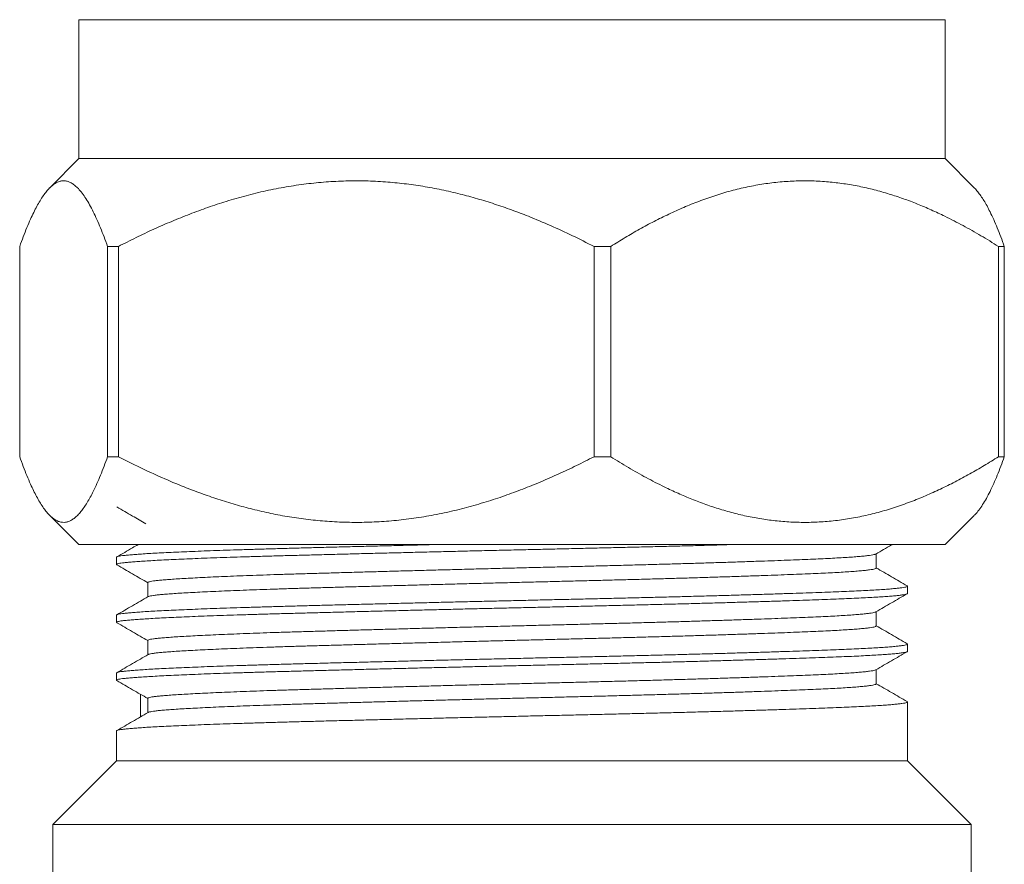
# Model space of a CAD drawing. Units: millimetres. Extents: x 44 to 248, y 17 to 205.
# Drawn here: x 45 to 70, y 151 to 173 of the extents above; entities that cross this region are included whole.
import ezdxf

# ---------------------------------------------------------------- set-up
doc = ezdxf.new("R2010")
doc.units = ezdxf.units.MM

msp = doc.modelspace()

# ---------------------------------------------------------------- linework, layer by layer
at = {"color": 7, "linetype": 'Continuous', "lineweight": 18}
for p, q in [((46.496, 172.67), (46.496, 169.07)), ((59.67, 172.67), (46.496, 172.67)), ((68.946, 172.67), (59.67, 172.67)), ((68.946, 169.07), (68.946, 172.67)), ((46.496, 169.07), (45.739, 168.313)), ((59.67, 169.07), (46.496, 169.07)), ((68.946, 169.07), (59.67, 169.07)), ((69.703, 168.313), (68.946, 169.07)), ((44.962, 166.795), (44.962, 161.345)), ((47.522, 166.795), (47.239, 166.795)), ((47.239, 161.345), (47.239, 166.795)), ((47.522, 166.795), (47.522, 161.345)), ((60.282, 166.795), (59.847, 166.795)), ((59.847, 161.345), (59.847, 166.795)), ((60.282, 166.795), (60.282, 161.345)), ((70.48, 166.795), (70.33, 166.795)), ((70.33, 161.345), (70.33, 166.795)), ((70.48, 166.795), (70.48, 161.345)), ((47.522, 161.345), (47.239, 161.345)), ((60.282, 161.345), (59.847, 161.345)), ((70.48, 161.345), (70.33, 161.345)), ((45.739, 159.827), (46.496, 159.07)), ((68.946, 159.07), (69.703, 159.827)), ((59.67, 159.07), (46.496, 159.07)), ((68.946, 159.07), (59.67, 159.07)), ((47.471, 158.741), (47.471, 158.554)), ((67.159, 158.46), (67.159, 158.83)), ((48.283, 158.085), (48.283, 157.715)), ((67.971, 157.804), (67.971, 157.991)), ((47.471, 157.241), (47.471, 157.054)), ((67.159, 156.96), (67.159, 157.33)), ((48.283, 156.585), (48.283, 156.215)), ((67.971, 156.304), (67.971, 156.491)), ((47.471, 155.741), (47.471, 155.554)), ((67.159, 155.46), (67.159, 155.83)), ((48.089, 154.603), (48.089, 155.192)), ((48.283, 155.085), (48.283, 154.715)), ((67.971, 153.47), (67.971, 154.991)), ((47.471, 154.241), (47.471, 153.47)), ((47.471, 153.47), (45.821, 151.82)), ((59.501, 153.47), (47.471, 153.47)), ((67.971, 153.47), (59.501, 153.47)), ((69.621, 151.82), (67.971, 153.47)), ((45.821, 151.82), (45.821, 145.47)), ((59.787, 151.82), (45.821, 151.82)), ((69.621, 151.82), (59.787, 151.82)), ((69.621, 145.47), (69.621, 151.82))]:
    msp.add_line(p, q, dxfattribs=at)
for points, knots in [([(47.239, 166.795), (47.209, 166.878), (47.148, 167.044), (47.056, 167.276), (46.963, 167.493), (46.869, 167.694), (46.774, 167.876), (46.678, 168.039), (46.58, 168.179), (46.488, 168.289), (46.4, 168.372), (46.318, 168.431), (46.236, 168.472), (46.153, 168.494), (46.07, 168.497), (45.987, 168.48), (45.904, 168.443), (45.821, 168.388), (45.738, 168.314), (45.655, 168.222), (45.572, 168.111), (45.488, 167.982), (45.406, 167.837), (45.324, 167.678), (45.238, 167.494), (45.148, 167.284), (45.054, 167.048), (44.993, 166.879), (44.962, 166.795)], [0, 0, 0, 0, 0.042279, 0.084574, 0.126864, 0.169135, 0.211409, 0.253713, 0.29601, 0.338273, 0.37311, 0.407988, 0.442876, 0.477748, 0.512581, 0.547754, 0.582967, 0.618197, 0.653417, 0.688597, 0.724987, 0.761405, 0.797837, 0.834266, 0.870666, 0.913773, 0.95689, 1, 1, 1, 1]), ([(59.847, 166.795), (59.662, 166.889), (59.29, 167.077), (58.722, 167.338), (58.196, 167.559), (57.71, 167.743), (57.269, 167.896), (56.824, 168.034), (56.366, 168.158), (55.896, 168.266), (55.413, 168.356), (54.927, 168.424), (54.432, 168.472), (53.927, 168.496), (53.414, 168.495), (52.901, 168.469), (52.384, 168.418), (51.865, 168.341), (51.344, 168.238), (50.827, 168.113), (50.325, 167.968), (49.839, 167.808), (49.367, 167.634), (48.899, 167.445), (48.436, 167.242), (47.976, 167.025), (47.673, 166.871), (47.522, 166.795)], [0, 0, 0, 0, 0.048088, 0.096186, 0.144269, 0.180369, 0.216486, 0.252599, 0.288694, 0.326814, 0.364966, 0.403114, 0.441228, 0.481146, 0.521106, 0.561067, 0.600986, 0.642219, 0.68349, 0.724767, 0.766009, 0.804855, 0.843711, 0.88256, 0.921703, 0.960854, 1, 1, 1, 1]), ([(70.33, 166.795), (70.178, 166.889), (69.875, 167.077), (69.413, 167.338), (68.983, 167.559), (68.588, 167.743), (68.228, 167.896), (67.865, 168.034), (67.491, 168.158), (67.108, 168.266), (66.715, 168.356), (66.319, 168.424), (65.915, 168.472), (65.503, 168.496), (65.085, 168.495), (64.667, 168.469), (64.246, 168.418), (63.822, 168.341), (63.397, 168.238), (62.976, 168.113), (62.567, 167.968), (62.17, 167.808), (61.786, 167.634), (61.404, 167.445), (61.026, 167.242), (60.651, 167.025), (60.405, 166.871), (60.282, 166.795)], [0, 0, 0, 0, 0.048088, 0.096186, 0.144269, 0.180369, 0.216486, 0.252599, 0.288694, 0.326814, 0.364966, 0.403114, 0.441228, 0.481146, 0.521106, 0.561067, 0.600986, 0.642219, 0.683489, 0.724767, 0.766009, 0.804855, 0.843711, 0.88256, 0.921703, 0.960854, 1, 1, 1, 1]), ([(69.703, 168.312), (69.706, 168.31), (69.736, 168.283), (69.792, 168.215), (69.873, 168.107), (69.953, 167.983), (70.032, 167.845), (70.116, 167.682), (70.205, 167.493), (70.298, 167.276), (70.39, 167.044), (70.45, 166.878), (70.48, 166.795)], [0, 0, 0, 0, 0.009703, 0.110236, 0.210846, 0.311498, 0.412138, 0.512696, 0.634486, 0.756329, 0.878188, 1, 1, 1, 1]), ([(44.962, 161.345), (44.993, 161.26), (45.054, 161.091), (45.148, 160.855), (45.237, 160.647), (45.321, 160.467), (45.4, 160.312), (45.481, 160.17), (45.561, 160.043), (45.644, 159.931), (45.727, 159.835), (45.813, 159.758), (45.898, 159.699), (45.984, 159.66), (46.068, 159.643), (46.151, 159.645), (46.231, 159.666), (46.311, 159.704), (46.39, 159.759), (46.47, 159.832), (46.551, 159.924), (46.631, 160.032), (46.711, 160.156), (46.791, 160.294), (46.875, 160.457), (46.963, 160.646), (47.056, 160.864), (47.148, 161.096), (47.209, 161.262), (47.239, 161.345)], [0, 0, 0, 0, 0.04311, 0.086227, 0.129333, 0.164593, 0.199879, 0.235168, 0.270443, 0.305694, 0.342013, 0.378376, 0.41475, 0.451105, 0.487417, 0.521164, 0.554948, 0.588747, 0.622535, 0.656287, 0.691179, 0.726099, 0.761034, 0.795964, 0.830866, 0.873137, 0.915426, 0.957721, 1, 1, 1, 1]), ([(47.522, 161.345), (47.708, 161.25), (48.08, 161.062), (48.647, 160.802), (49.174, 160.58), (49.659, 160.396), (50.1, 160.243), (50.546, 160.105), (51.004, 159.981), (51.474, 159.873), (51.957, 159.784), (52.442, 159.715), (52.938, 159.667), (53.443, 159.643), (53.956, 159.644), (54.469, 159.67), (54.985, 159.721), (55.504, 159.798), (56.026, 159.901), (56.543, 160.026), (57.044, 160.171), (57.531, 160.331), (58.002, 160.505), (58.47, 160.694), (58.934, 160.898), (59.394, 161.114), (59.696, 161.268), (59.847, 161.345)], [0, 0, 0, 0, 0.048088, 0.096186, 0.144269, 0.180369, 0.216486, 0.252599, 0.288694, 0.326814, 0.364966, 0.403114, 0.441228, 0.481146, 0.521106, 0.561067, 0.600986, 0.642219, 0.68349, 0.724767, 0.766009, 0.804855, 0.843711, 0.88256, 0.921703, 0.960854, 1, 1, 1, 1]), ([(60.282, 161.345), (60.433, 161.25), (60.736, 161.062), (61.199, 160.802), (61.628, 160.58), (62.024, 160.396), (62.383, 160.243), (62.747, 160.105), (63.12, 159.981), (63.503, 159.873), (63.897, 159.784), (64.293, 159.715), (64.697, 159.667), (65.108, 159.643), (65.527, 159.644), (65.945, 159.67), (66.366, 159.721), (66.789, 159.798), (67.214, 159.901), (67.635, 160.026), (68.044, 160.171), (68.441, 160.331), (68.826, 160.505), (69.207, 160.694), (69.585, 160.898), (69.96, 161.114), (70.206, 161.268), (70.33, 161.345)], [0, 0, 0, 0, 0.048088, 0.096186, 0.144269, 0.180369, 0.216486, 0.252599, 0.288694, 0.326814, 0.364966, 0.403114, 0.441228, 0.481146, 0.521106, 0.561067, 0.600986, 0.642219, 0.68349, 0.724767, 0.76601, 0.804855, 0.843711, 0.88256, 0.921703, 0.960854, 1, 1, 1, 1]), ([(70.48, 161.345), (70.45, 161.262), (70.39, 161.096), (70.298, 160.864), (70.205, 160.646), (70.111, 160.445), (70.016, 160.263), (69.919, 160.1), (69.822, 159.961), (69.75, 159.871), (69.71, 159.835), (69.703, 159.828)], [0, 0, 0, 0, 0.121816, 0.243678, 0.365525, 0.487319, 0.60912, 0.731011, 0.852878, 0.974646, 1, 1, 1, 1]), ([(47.48, 160.044), (47.615, 159.966), (47.865, 159.821), (48.116, 159.677), (48.23, 159.61)], [0, 0, 0, 0, 0.54128, 1, 1, 1, 1]), ([(63.445, 159.07), (63.378, 159.068), (63.172, 159.062), (62.811, 159.052), (62.364, 159.039), (61.903, 159.027), (61.433, 159.015), (60.957, 159.004), (60.476, 158.992), (59.991, 158.981), (59.504, 158.97), (59.014, 158.959), (58.518, 158.947), (58.017, 158.936), (57.512, 158.924), (57.008, 158.912), (56.506, 158.9), (56.01, 158.888), (55.517, 158.876), (55.026, 158.864), (54.539, 158.852), (54.058, 158.84), (53.587, 158.828), (53.129, 158.816), (52.685, 158.805), (52.256, 158.793), (51.842, 158.782), (51.443, 158.771), (51.056, 158.76), (50.683, 158.748), (50.324, 158.736), (49.984, 158.725), (49.663, 158.713), (49.362, 158.701), (49.082, 158.689), (48.82, 158.677), (48.578, 158.665), (48.359, 158.652), (48.163, 158.64), (47.991, 158.629), (47.844, 158.617), (47.722, 158.606), (47.623, 158.595), (47.549, 158.584), (47.498, 158.572), (47.472, 158.561), (47.467, 158.551), (47.479, 158.546), (47.483, 158.544)], [0, 0, 0, 0, 0.010881, 0.033113, 0.055773, 0.078377, 0.100898, 0.12331, 0.145585, 0.167698, 0.189626, 0.211503, 0.233566, 0.25579, 0.27815, 0.300621, 0.322771, 0.344975, 0.367206, 0.389439, 0.412098, 0.434702, 0.457223, 0.479635, 0.50191, 0.524024, 0.545952, 0.567829, 0.589892, 0.612116, 0.634476, 0.656946, 0.679096, 0.7013, 0.723531, 0.745764, 0.768423, 0.791027, 0.813549, 0.83596, 0.858236, 0.88035, 0.902277, 0.924155, 0.946217, 0.968441, 0.990801, 1, 1, 1, 1]), ([(55.759, 159.07), (55.677, 159.068), (55.432, 159.062), (55.023, 159.052), (54.536, 159.039), (54.055, 159.027), (53.585, 159.015), (53.126, 159.004), (52.682, 158.992), (52.253, 158.981), (51.84, 158.97), (51.44, 158.959), (51.054, 158.947), (50.681, 158.936), (50.322, 158.924), (49.982, 158.912), (49.661, 158.9), (49.361, 158.888), (49.08, 158.876), (48.818, 158.864), (48.577, 158.852), (48.357, 158.84), (48.162, 158.828), (47.99, 158.816), (47.843, 158.804), (47.721, 158.793), (47.623, 158.782), (47.548, 158.771), (47.499, 158.76), (47.473, 158.75), (47.474, 158.744), (47.474, 158.741)], [0, 0, 0, 0, 0.017584, 0.053141, 0.08938, 0.125531, 0.16155, 0.197392, 0.233016, 0.268382, 0.30345, 0.338441, 0.373728, 0.409273, 0.445036, 0.480974, 0.5164, 0.551912, 0.587468, 0.623025, 0.659264, 0.695415, 0.731434, 0.767277, 0.802901, 0.838267, 0.873335, 0.908326, 0.943613, 0.979158, 1, 1, 1, 1]), ([(48.031, 159.07), (47.982, 159.042), (47.799, 158.935), (47.615, 158.829), (47.479, 158.751)], [0, 0, 0, 0, 0.263292, 1, 1, 1, 1]), ([(67.15, 158.824), (67.285, 158.903), (67.427, 158.984), (67.568, 159.066), (67.574, 159.07)], [0, 0, 0, 0, 0.958051, 1, 1, 1, 1]), ([(67.148, 158.824), (67.141, 158.821), (67.127, 158.814), (67.073, 158.802), (66.992, 158.789), (66.884, 158.776), (66.751, 158.763), (66.592, 158.75), (66.409, 158.737), (66.203, 158.725), (65.976, 158.712), (65.728, 158.7), (65.46, 158.688), (65.172, 158.677), (64.862, 158.665), (64.531, 158.652), (64.178, 158.64), (63.807, 158.627), (63.417, 158.614), (63.01, 158.601), (62.588, 158.588), (62.153, 158.575), (61.706, 158.562), (61.25, 158.55), (60.786, 158.537), (60.317, 158.525), (59.844, 158.513), (59.368, 158.501), (58.888, 158.489), (58.402, 158.477), (57.911, 158.465), (57.416, 158.452), (56.92, 158.44), (56.424, 158.427), (55.93, 158.414), (55.441, 158.401), (54.959, 158.388), (54.486, 158.375), (54.023, 158.362), (53.573, 158.35), (53.137, 158.337), (52.717, 158.325), (52.312, 158.314), (51.921, 158.302), (51.544, 158.29), (51.18, 158.277), (50.832, 158.265), (50.502, 158.252), (50.19, 158.239), (49.899, 158.226), (49.63, 158.213), (49.384, 158.2), (49.161, 158.187), (48.963, 158.175), (48.79, 158.162), (48.643, 158.15), (48.521, 158.138), (48.424, 158.126), (48.351, 158.114), (48.304, 158.102), (48.282, 158.092), (48.285, 158.087), (48.286, 158.085)], [0, 0, 0, 0, 0.013179, 0.030254, 0.047366, 0.064489, 0.081602, 0.098678, 0.115695, 0.13263, 0.149459, 0.166162, 0.182717, 0.199268, 0.215966, 0.232792, 0.249723, 0.266738, 0.283813, 0.300925, 0.318049, 0.335161, 0.352237, 0.369254, 0.386189, 0.403018, 0.419721, 0.436277, 0.452827, 0.469525, 0.486351, 0.503283, 0.520297, 0.537372, 0.554484, 0.571608, 0.58872, 0.605796, 0.622813, 0.639748, 0.656578, 0.673281, 0.689836, 0.706386, 0.723085, 0.73991, 0.756842, 0.773857, 0.790932, 0.808043, 0.825167, 0.842279, 0.859355, 0.876373, 0.893307, 0.910137, 0.92684, 0.943396, 0.959946, 0.976644, 0.99347, 1, 1, 1, 1]), ([(47.48, 158.544), (47.615, 158.466), (47.883, 158.311), (48.151, 158.156), (48.283, 158.08)], [0, 0, 0, 0, 0.50572, 1, 1, 1, 1]), ([(67.156, 158.46), (67.156, 158.458), (67.157, 158.451), (67.129, 158.44), (67.074, 158.427), (66.992, 158.414), (66.884, 158.401), (66.751, 158.388), (66.592, 158.375), (66.409, 158.362), (66.203, 158.35), (65.976, 158.337), (65.728, 158.325), (65.46, 158.313), (65.172, 158.302), (64.862, 158.29), (64.531, 158.277), (64.178, 158.265), (63.807, 158.252), (63.417, 158.239), (63.01, 158.226), (62.588, 158.213), (62.153, 158.2), (61.706, 158.187), (61.25, 158.175), (60.786, 158.162), (60.317, 158.15), (59.844, 158.138), (59.368, 158.126), (58.888, 158.114), (58.402, 158.102), (57.911, 158.09), (57.416, 158.077), (56.92, 158.065), (56.424, 158.052), (55.93, 158.039), (55.441, 158.026), (54.959, 158.013), (54.486, 158), (54.023, 157.987), (53.573, 157.975), (53.137, 157.962), (52.717, 157.95), (52.312, 157.939), (51.921, 157.927), (51.544, 157.915), (51.18, 157.902), (50.832, 157.89), (50.502, 157.877), (50.19, 157.864), (49.899, 157.851), (49.63, 157.838), (49.384, 157.825), (49.161, 157.812), (48.963, 157.8), (48.79, 157.787), (48.643, 157.775), (48.521, 157.763), (48.424, 157.751), (48.352, 157.739), (48.308, 157.729), (48.299, 157.723), (48.295, 157.72)], [0, 0, 0, 0, 0.010444, 0.027454, 0.044524, 0.061631, 0.07875, 0.095857, 0.112929, 0.129941, 0.146871, 0.163695, 0.180393, 0.196944, 0.21349, 0.230183, 0.247004, 0.263931, 0.280941, 0.298011, 0.315118, 0.332237, 0.349344, 0.366416, 0.383428, 0.400358, 0.417183, 0.433881, 0.450431, 0.466977, 0.483671, 0.500492, 0.517418, 0.534428, 0.551499, 0.568605, 0.585724, 0.602831, 0.619903, 0.636915, 0.653845, 0.67067, 0.687368, 0.703919, 0.720465, 0.737158, 0.753979, 0.770906, 0.787916, 0.804986, 0.822092, 0.839211, 0.856318, 0.87339, 0.890403, 0.907332, 0.924157, 0.940856, 0.957406, 0.973952, 0.990645, 1, 1, 1, 1]), ([(67.963, 158.001), (67.827, 158.079), (67.56, 158.234), (67.292, 158.389), (67.159, 158.465)], [0, 0, 0, 0, 0.505547, 1, 1, 1, 1]), ([(67.961, 158.001), (67.963, 158), (67.975, 157.995), (67.972, 157.986), (67.951, 157.975), (67.903, 157.963), (67.831, 157.951), (67.735, 157.939), (67.615, 157.927), (67.469, 157.914), (67.298, 157.902), (67.105, 157.89), (66.889, 157.879), (66.653, 157.867), (66.397, 157.856), (66.122, 157.845), (65.828, 157.834), (65.514, 157.822), (65.178, 157.811), (64.823, 157.799), (64.451, 157.787), (64.063, 157.775), (63.662, 157.763), (63.246, 157.751), (62.814, 157.739), (62.367, 157.727), (61.906, 157.715), (61.437, 157.703), (60.961, 157.691), (60.48, 157.68), (59.994, 157.668), (59.504, 157.657), (59.011, 157.646), (58.515, 157.635), (58.014, 157.623), (57.509, 157.611), (57.005, 157.6), (56.504, 157.588), (56.007, 157.576), (55.514, 157.564), (55.023, 157.552), (54.536, 157.539), (54.055, 157.527), (53.585, 157.515), (53.126, 157.504), (52.682, 157.492), (52.253, 157.481), (51.84, 157.47), (51.44, 157.459), (51.054, 157.447), (50.681, 157.436), (50.322, 157.424), (49.982, 157.412), (49.661, 157.4), (49.361, 157.388), (49.08, 157.376), (48.818, 157.364), (48.577, 157.352), (48.357, 157.34), (48.162, 157.328), (47.99, 157.316), (47.843, 157.304), (47.721, 157.293), (47.623, 157.282), (47.548, 157.271), (47.499, 157.26), (47.473, 157.25), (47.474, 157.244), (47.474, 157.241)], [0, 0, 0, 0, 0.003515, 0.019005, 0.034571, 0.049916, 0.065297, 0.080698, 0.0961, 0.111797, 0.127455, 0.143057, 0.158582, 0.174013, 0.189332, 0.204522, 0.219667, 0.234939, 0.250324, 0.265802, 0.281357, 0.29669, 0.31206, 0.32745, 0.34284, 0.358526, 0.374174, 0.389764, 0.405279, 0.4207, 0.436009, 0.451451, 0.466607, 0.481892, 0.497288, 0.512778, 0.528345, 0.543689, 0.559071, 0.574472, 0.589873, 0.60557, 0.621229, 0.63683, 0.652355, 0.667785, 0.683104, 0.698293, 0.71345, 0.728734, 0.74413, 0.75962, 0.775187, 0.790531, 0.805913, 0.821314, 0.836715, 0.852412, 0.868071, 0.883672, 0.899197, 0.914628, 0.929946, 0.945136, 0.960292, 0.975576, 0.990972, 1, 1, 1, 1]), ([(67.968, 157.804), (67.969, 157.802), (67.971, 157.797), (67.949, 157.787), (67.903, 157.775), (67.831, 157.763), (67.735, 157.751), (67.615, 157.739), (67.469, 157.727), (67.298, 157.715), (67.105, 157.703), (66.889, 157.691), (66.653, 157.68), (66.397, 157.668), (66.122, 157.657), (65.828, 157.646), (65.513, 157.635), (65.178, 157.623), (64.822, 157.611), (64.449, 157.6), (64.062, 157.588), (63.66, 157.576), (63.244, 157.564), (62.811, 157.552), (62.364, 157.539), (61.903, 157.527), (61.433, 157.515), (60.957, 157.504), (60.476, 157.492), (59.991, 157.481), (59.504, 157.47), (59.014, 157.459), (58.518, 157.447), (58.017, 157.436), (57.512, 157.424), (57.008, 157.412), (56.506, 157.4), (56.01, 157.388), (55.517, 157.376), (55.026, 157.364), (54.539, 157.352), (54.058, 157.34), (53.587, 157.328), (53.129, 157.316), (52.685, 157.305), (52.256, 157.293), (51.842, 157.282), (51.443, 157.271), (51.056, 157.26), (50.683, 157.248), (50.324, 157.236), (49.984, 157.225), (49.663, 157.213), (49.362, 157.201), (49.082, 157.189), (48.82, 157.177), (48.578, 157.165), (48.359, 157.152), (48.163, 157.14), (47.991, 157.129), (47.844, 157.117), (47.722, 157.106), (47.623, 157.095), (47.549, 157.084), (47.498, 157.072), (47.472, 157.061), (47.467, 157.051), (47.479, 157.046), (47.483, 157.044)], [0, 0, 0, 0, 0.006417, 0.021981, 0.037323, 0.052702, 0.068101, 0.0835, 0.099194, 0.114851, 0.13045, 0.145972, 0.161401, 0.176718, 0.191905, 0.207059, 0.22234, 0.237733, 0.253221, 0.268785, 0.284127, 0.299506, 0.314904, 0.330303, 0.345998, 0.361654, 0.377253, 0.392776, 0.408205, 0.423522, 0.438709, 0.453863, 0.469144, 0.484537, 0.500025, 0.515588, 0.53093, 0.54631, 0.561708, 0.577107, 0.592802, 0.608458, 0.624057, 0.63958, 0.655009, 0.670326, 0.685514, 0.700667, 0.715948, 0.731341, 0.746828, 0.762392, 0.777734, 0.793113, 0.808512, 0.823911, 0.839605, 0.855262, 0.870861, 0.886384, 0.901813, 0.91713, 0.932318, 0.947471, 0.962752, 0.978145, 0.993632, 1, 1, 1, 1]), ([(48.292, 157.72), (48.156, 157.642), (47.886, 157.486), (47.615, 157.329), (47.479, 157.251)], [0, 0, 0, 0, 0.4999872, 1, 1, 1, 1]), ([(67.15, 157.325), (67.286, 157.403), (67.556, 157.559), (67.827, 157.716), (67.963, 157.794)], [0, 0, 0, 0, 0.499986, 1, 1, 1, 1]), ([(67.148, 157.325), (67.142, 157.321), (67.127, 157.314), (67.074, 157.302), (66.993, 157.289), (66.885, 157.276), (66.751, 157.263), (66.593, 157.25), (66.41, 157.237), (66.205, 157.225), (65.977, 157.212), (65.729, 157.2), (65.461, 157.189), (65.173, 157.177), (64.864, 157.165), (64.532, 157.152), (64.18, 157.14), (63.809, 157.127), (63.419, 157.114), (63.012, 157.101), (62.59, 157.088), (62.155, 157.075), (61.708, 157.062), (61.252, 157.05), (60.788, 157.037), (60.319, 157.025), (59.846, 157.013), (59.371, 157.001), (58.891, 156.989), (58.405, 156.977), (57.914, 156.965), (57.419, 156.952), (56.922, 156.94), (56.426, 156.927), (55.933, 156.914), (55.444, 156.901), (54.962, 156.888), (54.489, 156.875), (54.026, 156.862), (53.576, 156.85), (53.139, 156.837), (52.719, 156.825), (52.314, 156.814), (51.923, 156.802), (51.546, 156.79), (51.182, 156.778), (50.834, 156.765), (50.504, 156.752), (50.192, 156.739), (49.901, 156.726), (49.631, 156.713), (49.385, 156.7), (49.162, 156.688), (48.964, 156.675), (48.791, 156.662), (48.643, 156.65), (48.521, 156.638), (48.424, 156.626), (48.351, 156.614), (48.305, 156.602), (48.283, 156.593), (48.285, 156.587), (48.286, 156.585)], [0, 0, 0, 0, 0.013148, 0.030222, 0.047332, 0.064455, 0.081566, 0.098642, 0.115658, 0.132592, 0.149421, 0.166124, 0.182679, 0.199227, 0.215924, 0.232748, 0.249678, 0.266692, 0.283765, 0.300876, 0.317998, 0.33511, 0.352185, 0.369202, 0.386136, 0.402965, 0.419667, 0.436223, 0.452771, 0.469468, 0.486292, 0.503222, 0.520235, 0.537309, 0.554419, 0.571542, 0.588653, 0.605729, 0.622745, 0.63968, 0.656509, 0.673211, 0.689767, 0.706315, 0.723012, 0.739836, 0.756766, 0.773779, 0.790852, 0.807963, 0.825085, 0.842197, 0.859272, 0.876289, 0.893223, 0.910052, 0.926755, 0.943311, 0.959859, 0.976555, 0.993379, 1, 1, 1, 1]), ([(47.48, 157.044), (47.615, 156.966), (47.883, 156.811), (48.151, 156.656), (48.283, 156.58)], [0, 0, 0, 0, 0.505701, 1, 1, 1, 1]), ([(67.156, 156.96), (67.156, 156.958), (67.157, 156.951), (67.129, 156.94), (67.075, 156.927), (66.993, 156.914), (66.885, 156.901), (66.751, 156.888), (66.593, 156.875), (66.41, 156.862), (66.205, 156.85), (65.977, 156.837), (65.729, 156.825), (65.461, 156.814), (65.173, 156.802), (64.864, 156.79), (64.532, 156.777), (64.18, 156.765), (63.809, 156.752), (63.419, 156.739), (63.012, 156.726), (62.59, 156.713), (62.155, 156.7), (61.708, 156.687), (61.252, 156.675), (60.788, 156.662), (60.319, 156.65), (59.846, 156.638), (59.371, 156.626), (58.891, 156.614), (58.405, 156.602), (57.914, 156.59), (57.419, 156.577), (56.922, 156.565), (56.426, 156.552), (55.933, 156.539), (55.444, 156.526), (54.962, 156.513), (54.489, 156.5), (54.026, 156.487), (53.576, 156.475), (53.139, 156.462), (52.719, 156.45), (52.314, 156.439), (51.923, 156.427), (51.546, 156.415), (51.182, 156.402), (50.834, 156.39), (50.504, 156.377), (50.192, 156.364), (49.901, 156.351), (49.631, 156.338), (49.385, 156.325), (49.162, 156.313), (48.964, 156.3), (48.791, 156.287), (48.643, 156.275), (48.521, 156.263), (48.424, 156.251), (48.352, 156.239), (48.308, 156.229), (48.299, 156.223), (48.295, 156.22)], [0, 0, 0, 0, 0.010353, 0.027363, 0.044432, 0.061539, 0.078658, 0.095765, 0.112837, 0.12985, 0.14678, 0.163605, 0.180304, 0.196855, 0.2134, 0.230093, 0.246914, 0.26384, 0.28085, 0.297919, 0.315026, 0.332145, 0.349252, 0.366324, 0.383337, 0.400267, 0.417093, 0.433791, 0.450343, 0.466888, 0.483581, 0.500401, 0.517327, 0.534337, 0.551407, 0.568513, 0.585632, 0.602739, 0.619811, 0.636824, 0.653754, 0.67058, 0.687279, 0.70383, 0.720375, 0.737068, 0.753888, 0.770814, 0.787824, 0.804894, 0.822, 0.839119, 0.856226, 0.873298, 0.890311, 0.907242, 0.924067, 0.940766, 0.957318, 0.973862, 0.990555, 1, 1, 1, 1]), ([(67.963, 156.501), (67.827, 156.579), (67.56, 156.734), (67.292, 156.889), (67.159, 156.965)], [0, 0, 0, 0, 0.505548, 1, 1, 1, 1]), ([(67.961, 156.501), (67.963, 156.5), (67.975, 156.495), (67.972, 156.486), (67.951, 156.475), (67.903, 156.463), (67.831, 156.451), (67.735, 156.439), (67.615, 156.427), (67.469, 156.414), (67.298, 156.402), (67.105, 156.39), (66.889, 156.379), (66.653, 156.367), (66.397, 156.356), (66.122, 156.345), (65.828, 156.334), (65.514, 156.322), (65.178, 156.311), (64.823, 156.299), (64.451, 156.287), (64.063, 156.275), (63.662, 156.263), (63.246, 156.251), (62.814, 156.239), (62.367, 156.227), (61.906, 156.215), (61.437, 156.203), (60.961, 156.191), (60.48, 156.18), (59.994, 156.168), (59.504, 156.157), (59.011, 156.146), (58.515, 156.135), (58.014, 156.123), (57.509, 156.111), (57.005, 156.1), (56.504, 156.088), (56.007, 156.076), (55.514, 156.064), (55.023, 156.052), (54.536, 156.039), (54.055, 156.027), (53.585, 156.015), (53.126, 156.004), (52.682, 155.992), (52.253, 155.981), (51.84, 155.97), (51.44, 155.959), (51.054, 155.947), (50.681, 155.936), (50.322, 155.924), (49.982, 155.912), (49.661, 155.9), (49.361, 155.888), (49.08, 155.876), (48.818, 155.864), (48.577, 155.852), (48.357, 155.84), (48.162, 155.828), (47.99, 155.816), (47.843, 155.804), (47.721, 155.793), (47.623, 155.782), (47.548, 155.771), (47.499, 155.76), (47.473, 155.75), (47.474, 155.744), (47.474, 155.741)], [0, 0, 0, 0, 0.003515, 0.019005, 0.034571, 0.049916, 0.065297, 0.080698, 0.0961, 0.111797, 0.127455, 0.143057, 0.158582, 0.174013, 0.189332, 0.204522, 0.219667, 0.234939, 0.250324, 0.265802, 0.281357, 0.29669, 0.31206, 0.32745, 0.34284, 0.358526, 0.374174, 0.389764, 0.405279, 0.4207, 0.436009, 0.451451, 0.466607, 0.481892, 0.497288, 0.512778, 0.528345, 0.543689, 0.559071, 0.574472, 0.589873, 0.60557, 0.621229, 0.63683, 0.652355, 0.667785, 0.683104, 0.698293, 0.71345, 0.728734, 0.74413, 0.75962, 0.775187, 0.790531, 0.805913, 0.821314, 0.836715, 0.852412, 0.868071, 0.883672, 0.899197, 0.914628, 0.929946, 0.945136, 0.960292, 0.975576, 0.990972, 1, 1, 1, 1]), ([(67.968, 156.304), (67.969, 156.302), (67.971, 156.297), (67.949, 156.287), (67.903, 156.275), (67.831, 156.263), (67.735, 156.251), (67.615, 156.239), (67.469, 156.227), (67.298, 156.215), (67.105, 156.203), (66.889, 156.191), (66.653, 156.179), (66.397, 156.168), (66.122, 156.157), (65.828, 156.146), (65.513, 156.135), (65.178, 156.123), (64.822, 156.111), (64.449, 156.1), (64.062, 156.088), (63.66, 156.076), (63.244, 156.064), (62.811, 156.052), (62.364, 156.039), (61.903, 156.027), (61.433, 156.015), (60.957, 156.004), (60.476, 155.992), (59.991, 155.981), (59.504, 155.97), (59.014, 155.959), (58.518, 155.947), (58.017, 155.936), (57.512, 155.924), (57.008, 155.912), (56.506, 155.9), (56.01, 155.888), (55.517, 155.876), (55.026, 155.864), (54.539, 155.852), (54.058, 155.84), (53.587, 155.828), (53.129, 155.816), (52.685, 155.805), (52.256, 155.793), (51.842, 155.782), (51.443, 155.771), (51.056, 155.76), (50.683, 155.748), (50.324, 155.736), (49.984, 155.725), (49.663, 155.713), (49.362, 155.701), (49.082, 155.689), (48.82, 155.677), (48.578, 155.665), (48.359, 155.652), (48.163, 155.64), (47.991, 155.629), (47.844, 155.617), (47.722, 155.606), (47.623, 155.595), (47.549, 155.584), (47.498, 155.572), (47.472, 155.561), (47.467, 155.551), (47.479, 155.546), (47.483, 155.544)], [0, 0, 0, 0, 0.006417, 0.02198, 0.037321, 0.052699, 0.068097, 0.083495, 0.099189, 0.114844, 0.130442, 0.145964, 0.161392, 0.176708, 0.191895, 0.207047, 0.222328, 0.23772, 0.253207, 0.26877, 0.284111, 0.299489, 0.314887, 0.330285, 0.345979, 0.361634, 0.377232, 0.392754, 0.408182, 0.423498, 0.438685, 0.453837, 0.469118, 0.48451, 0.499997, 0.51556, 0.530901, 0.546279, 0.561677, 0.577075, 0.592769, 0.608424, 0.624022, 0.639545, 0.654972, 0.670288, 0.685475, 0.700628, 0.715908, 0.7313, 0.746787, 0.76235, 0.777691, 0.793069, 0.808467, 0.823865, 0.839559, 0.855214, 0.870812, 0.886335, 0.901763, 0.917079, 0.932266, 0.947418, 0.962698, 0.97809, 0.993577, 1, 1, 1, 1]), ([(48.292, 156.22), (48.156, 156.142), (47.886, 155.986), (47.615, 155.829), (47.479, 155.751)], [0, 0, 0, 0, 0.4999872, 1, 1, 1, 1]), ([(67.15, 155.824), (67.285, 155.903), (67.556, 156.059), (67.827, 156.216), (67.963, 156.294)], [0, 0, 0, 0, 0.499986, 1, 1, 1, 1]), ([(67.148, 155.824), (67.142, 155.821), (67.127, 155.814), (67.074, 155.802), (66.993, 155.789), (66.885, 155.776), (66.752, 155.763), (66.594, 155.75), (66.411, 155.737), (66.206, 155.725), (65.978, 155.712), (65.73, 155.7), (65.463, 155.689), (65.175, 155.677), (64.865, 155.665), (64.534, 155.653), (64.182, 155.64), (63.811, 155.627), (63.421, 155.614), (63.015, 155.601), (62.593, 155.588), (62.158, 155.575), (61.711, 155.563), (61.255, 155.55), (60.791, 155.537), (60.322, 155.525), (59.849, 155.513), (59.373, 155.501), (58.893, 155.489), (58.407, 155.477), (57.916, 155.465), (57.421, 155.452), (56.925, 155.44), (56.429, 155.427), (55.935, 155.414), (55.447, 155.401), (54.965, 155.388), (54.491, 155.375), (54.028, 155.362), (53.578, 155.35), (53.142, 155.337), (52.721, 155.325), (52.316, 155.314), (51.925, 155.302), (51.548, 155.29), (51.184, 155.278), (50.836, 155.265), (50.505, 155.252), (50.194, 155.239), (49.902, 155.226), (49.633, 155.213), (49.386, 155.2), (49.163, 155.188), (48.965, 155.175), (48.792, 155.162), (48.644, 155.15), (48.522, 155.138), (48.425, 155.126), (48.352, 155.114), (48.305, 155.102), (48.283, 155.093), (48.285, 155.087), (48.286, 155.085)], [0, 0, 0, 0, 0.0129903, 0.0300649, 0.0471761, 0.0643001, 0.0814126, 0.0984897, 0.1155075, 0.1324432, 0.149274, 0.1659782, 0.1825354, 0.1990842, 0.2157812, 0.232606, 0.2495366, 0.2665508, 0.2836255, 0.3007366, 0.3178606, 0.3349731, 0.3520502, 0.3690682, 0.3860039, 0.4028348, 0.4195391, 0.4360963, 0.4526451, 0.469342, 0.4861667, 0.5030973, 0.5201114, 0.537186, 0.5542972, 0.5714211, 0.5885336, 0.6056107, 0.6226288, 0.6395645, 0.6563955, 0.6730999, 0.6896572, 0.7062059, 0.7229028, 0.7397273, 0.7566579, 0.7736719, 0.7907464, 0.8078576, 0.8249816, 0.8420941, 0.8591713, 0.8761893, 0.8931252, 0.9099562, 0.9266608, 0.9432182, 0.9597667, 0.9764636, 0.993288, 1, 1, 1, 1]), ([(47.48, 155.544), (47.615, 155.466), (47.883, 155.311), (48.151, 155.156), (48.283, 155.08)], [0, 0, 0, 0, 0.505756, 1, 1, 1, 1]), ([(67.156, 155.46), (67.156, 155.458), (67.157, 155.451), (67.129, 155.44), (67.075, 155.427), (66.993, 155.414), (66.885, 155.401), (66.752, 155.388), (66.594, 155.375), (66.411, 155.362), (66.206, 155.35), (65.978, 155.337), (65.73, 155.325), (65.463, 155.314), (65.175, 155.302), (64.865, 155.29), (64.534, 155.278), (64.182, 155.265), (63.811, 155.252), (63.421, 155.239), (63.015, 155.226), (62.593, 155.213), (62.158, 155.2), (61.711, 155.188), (61.255, 155.175), (60.791, 155.162), (60.322, 155.15), (59.849, 155.138), (59.373, 155.126), (58.893, 155.114), (58.407, 155.102), (57.916, 155.09), (57.421, 155.078), (56.925, 155.065), (56.429, 155.052), (55.935, 155.039), (55.447, 155.026), (54.965, 155.013), (54.491, 155), (54.028, 154.987), (53.578, 154.975), (53.142, 154.962), (52.721, 154.95), (52.316, 154.939), (51.925, 154.927), (51.548, 154.915), (51.184, 154.903), (50.836, 154.89), (50.505, 154.877), (50.194, 154.864), (49.902, 154.851), (49.633, 154.838), (49.386, 154.825), (49.163, 154.813), (48.965, 154.8), (48.792, 154.787), (48.644, 154.775), (48.522, 154.763), (48.424, 154.751), (48.353, 154.739), (48.309, 154.729), (48.299, 154.723), (48.295, 154.72)], [0, 0, 0, 0, 0.010261, 0.027271, 0.04434, 0.061447, 0.078566, 0.095673, 0.112745, 0.129758, 0.146689, 0.163515, 0.180214, 0.196767, 0.213311, 0.230003, 0.246823, 0.263749, 0.280758, 0.297827, 0.314934, 0.332053, 0.34916, 0.366232, 0.383245, 0.400176, 0.417002, 0.433702, 0.450254, 0.466798, 0.48349, 0.50031, 0.517236, 0.534245, 0.551315, 0.568421, 0.58554, 0.602647, 0.61972, 0.636733, 0.653663, 0.67049, 0.687189, 0.703742, 0.720286, 0.736978, 0.753797, 0.770723, 0.787732, 0.804802, 0.821908, 0.839027, 0.856134, 0.873207, 0.89022, 0.907151, 0.923977, 0.940677, 0.957229, 0.973773, 0.990465, 1, 1, 1, 1]), ([(67.963, 155.001), (67.827, 155.079), (67.56, 155.234), (67.292, 155.389), (67.159, 155.465)], [0, 0, 0, 0, 0.505546, 1, 1, 1, 1]), ([(67.961, 155.001), (67.963, 155), (67.975, 154.995), (67.972, 154.986), (67.951, 154.975), (67.903, 154.963), (67.831, 154.951), (67.735, 154.939), (67.615, 154.927), (67.469, 154.914), (67.298, 154.902), (67.105, 154.89), (66.889, 154.879), (66.653, 154.867), (66.397, 154.856), (66.122, 154.845), (65.828, 154.834), (65.514, 154.822), (65.178, 154.811), (64.823, 154.799), (64.451, 154.787), (64.063, 154.775), (63.662, 154.763), (63.246, 154.751), (62.814, 154.739), (62.367, 154.727), (61.906, 154.715), (61.437, 154.703), (60.961, 154.691), (60.48, 154.68), (59.994, 154.668), (59.504, 154.657), (59.011, 154.646), (58.515, 154.635), (58.014, 154.623), (57.509, 154.611), (57.005, 154.6), (56.504, 154.588), (56.007, 154.576), (55.514, 154.564), (55.023, 154.552), (54.536, 154.539), (54.055, 154.527), (53.585, 154.515), (53.126, 154.504), (52.682, 154.492), (52.253, 154.481), (51.84, 154.47), (51.44, 154.459), (51.054, 154.447), (50.681, 154.436), (50.322, 154.424), (49.982, 154.412), (49.661, 154.4), (49.361, 154.388), (49.08, 154.376), (48.818, 154.364), (48.577, 154.352), (48.357, 154.34), (48.162, 154.328), (47.99, 154.316), (47.843, 154.304), (47.721, 154.293), (47.623, 154.282), (47.548, 154.271), (47.499, 154.26), (47.473, 154.25), (47.474, 154.244), (47.474, 154.241)], [0, 0, 0, 0, 0.003515, 0.019005, 0.034571, 0.049916, 0.065297, 0.080698, 0.0961, 0.111797, 0.127455, 0.143057, 0.158582, 0.174013, 0.189332, 0.204522, 0.219667, 0.234939, 0.250324, 0.265802, 0.281357, 0.29669, 0.31206, 0.32745, 0.34284, 0.358526, 0.374174, 0.389764, 0.405279, 0.4207, 0.436009, 0.451451, 0.466607, 0.481892, 0.497288, 0.512778, 0.528345, 0.543689, 0.559071, 0.574472, 0.589873, 0.60557, 0.621229, 0.63683, 0.652355, 0.667785, 0.683104, 0.698293, 0.71345, 0.728734, 0.74413, 0.75962, 0.775187, 0.790531, 0.805913, 0.821314, 0.836715, 0.852412, 0.868071, 0.883672, 0.899197, 0.914628, 0.929946, 0.945136, 0.960292, 0.975576, 0.990972, 1, 1, 1, 1]), ([(48.292, 154.72), (48.156, 154.642), (47.886, 154.486), (47.615, 154.329), (47.479, 154.251)], [0, 0, 0, 0, 0.4999872, 1, 1, 1, 1])]:
    msp.add_open_spline(points, degree=3, knots=knots, dxfattribs=at)

doc.saveas('drawing.dxf')
